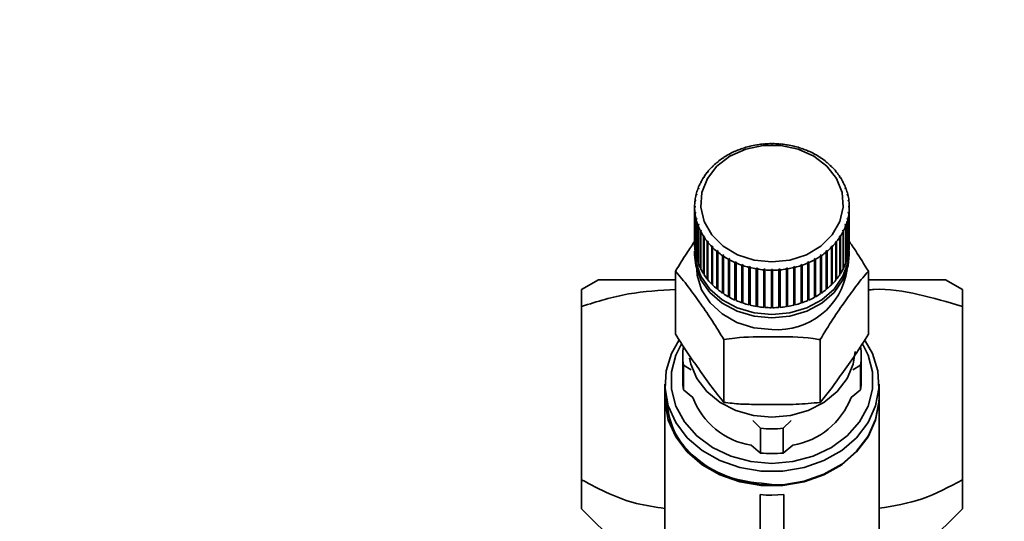
# Paper-space layout 'Blatt1' of a CAD drawing. Units: millimetres. Extents: x 0 to 5940, y 0 to 4200.
# Drawn here: x 1457 to 1540, y 3370 to 3412 of the extents above; entities that cross this region are included whole.
import ezdxf

# ---------------------------------------------------------------- set-up
doc = ezdxf.new("R2010")
doc.units = ezdxf.units.MM
doc.header["$LTSCALE"] = 10
doc.layers.add('1', color=7, linetype='Continuous')
doc.styles.add('SLDTEXTSTYLE0', font='TXT', dxfattribs={"width": 0.605})
doc.dimstyles.new('SLDDIMSTYLE0', dxfattribs={"dimtxt": 35, "dimasz": 25, "dimexe": 0, "dimexo": 0.0625, "dimgap": 8.75, "dimtad": 1, "dimdec": 1, "dimrnd": 1e-09, "dimzin": 4, "dimdsep": 46, "dimtxsty": 'SLDTEXTSTYLE0', "dimsah": 1, "dimcen": 0.09, "dimadec": 0, "dimazin": 1, "dimtfac": 1, "dimtdec": 1, "dimtofl": 0, "dimtmove": 0, "dimatfit": 3, "dimfxl": 1, "dimfrac": 2, "dimtolj": 1, "dimtzin": 12, "dimarcsym": 0})

# ---------------------------------------------------------------- blocks, each defined once
blk = doc.blocks.new('_D')
at = {"layer": '1'}
for p, q in [((818.714, 3344.973), (818.714, 3725.762)), ((2222.814, 3035.973), (2222.814, 3725.762)), ((2222.814, 3715.762), (818.714, 3715.762))]:
    blk.add_line(p, q, dxfattribs=at)
for points in [[(818.714, 3715.762), (843.714, 3711.762), (843.714, 3719.762)], [(2222.814, 3715.762), (2197.814, 3719.762), (2197.814, 3711.762)]]:
    blk.add_solid(points, dxfattribs=at)
at = {"layer": '1', "insert": (1428.524, 3760.88), "char_height": 35, "attachment_point": 1, "style": 'SLDTEXTSTYLE0'}
blk.add_mtext('ca. 1450', dxfattribs=at)

psp = doc.layouts.new('Blatt1')

# ---------------------------------------------------------------- linework, layer by layer
at = {"color": 7, "linetype": 'Continuous', "lineweight": 35}
for p, q in [((1520.032, 3401.582), (1520.027, 3401.594)), ((1520.132, 3401.59), (1520.032, 3401.582)), ((1520.127, 3401.602), (1520.132, 3401.59)), ((1520.127, 3401.59), (1520.127, 3401.602)), ((1520.664, 3401.612), (1520.664, 3401.624)), ((1520.764, 3401.624), (1520.764, 3401.612)), ((1521.297, 3401.59), (1521.301, 3401.602)), ((1521.396, 3401.582), (1521.297, 3401.59)), ((1521.301, 3401.602), (1521.301, 3401.59)), ((1521.401, 3401.594), (1521.396, 3401.582)), ((1517.172, 3400.744), (1517.089, 3400.698)), ((1517.145, 3400.749), (1517.172, 3400.744)), ((1517.145, 3400.729), (1517.145, 3400.749)), ((1517.629, 3400.968), (1517.606, 3400.976)), ((1517.718, 3401.007), (1517.629, 3400.968)), ((1517.694, 3401.015), (1517.718, 3401.007)), ((1517.694, 3400.997), (1517.694, 3401.015)), ((1518.2, 3401.194), (1518.18, 3401.203)), ((1518.292, 3401.225), (1518.2, 3401.194)), ((1518.273, 3401.234), (1518.292, 3401.225)), ((1518.273, 3401.219), (1518.273, 3401.234)), ((1518.794, 3401.372), (1518.779, 3401.383)), ((1518.89, 3401.396), (1518.794, 3401.372)), ((1518.875, 3401.407), (1518.89, 3401.396)), ((1518.875, 3401.392), (1518.875, 3401.407)), ((1519.407, 3401.502), (1519.397, 3401.514)), ((1519.505, 3401.518), (1519.407, 3401.502)), ((1519.495, 3401.53), (1519.505, 3401.518)), ((1519.495, 3401.517), (1519.495, 3401.53)), ((1521.923, 3401.518), (1521.933, 3401.53)), ((1522.021, 3401.502), (1521.923, 3401.518)), ((1521.933, 3401.53), (1521.933, 3401.517)), ((1522.031, 3401.514), (1522.021, 3401.502)), ((1522.539, 3401.396), (1522.553, 3401.407)), ((1522.634, 3401.372), (1522.539, 3401.396)), ((1522.553, 3401.407), (1522.553, 3401.392)), ((1522.649, 3401.383), (1522.634, 3401.372)), ((1523.136, 3401.225), (1523.155, 3401.234)), ((1523.229, 3401.194), (1523.136, 3401.225)), ((1523.155, 3401.234), (1523.155, 3401.219)), ((1523.248, 3401.203), (1523.229, 3401.194)), ((1523.71, 3401.007), (1523.734, 3401.015)), ((1523.799, 3400.968), (1523.71, 3401.007)), ((1523.734, 3401.015), (1523.734, 3400.997)), ((1523.822, 3400.976), (1523.799, 3400.968)), ((1524.256, 3400.744), (1524.284, 3400.749)), ((1524.339, 3400.698), (1524.256, 3400.744)), ((1524.284, 3400.749), (1524.284, 3400.729)), ((1516.118, 3400.035), (1516.083, 3400.035)), ((1516.189, 3400.093), (1516.118, 3400.035)), ((1516.153, 3400.093), (1516.189, 3400.093)), ((1516.153, 3400.064), (1516.153, 3400.093)), ((1516.584, 3400.386), (1516.552, 3400.389)), ((1516.661, 3400.438), (1516.584, 3400.386)), ((1516.629, 3400.441), (1516.661, 3400.438)), ((1516.629, 3400.417), (1516.629, 3400.441)), ((1517.089, 3400.698), (1517.061, 3400.704)), ((1524.367, 3400.704), (1524.339, 3400.698)), ((1524.767, 3400.438), (1524.799, 3400.441)), ((1524.845, 3400.386), (1524.767, 3400.438)), ((1524.799, 3400.441), (1524.799, 3400.417)), ((1524.876, 3400.389), (1524.845, 3400.386)), ((1525.24, 3400.093), (1525.275, 3400.093)), ((1525.31, 3400.035), (1525.24, 3400.093)), ((1525.275, 3400.093), (1525.275, 3400.064)), ((1525.345, 3400.035), (1525.31, 3400.035)), ((1515.323, 3399.229), (1515.282, 3399.224)), ((1515.379, 3399.298), (1515.323, 3399.229)), ((1515.337, 3399.292), (1515.379, 3399.298)), ((1515.337, 3399.247), (1515.337, 3399.292)), ((1515.696, 3399.648), (1515.658, 3399.646)), ((1515.76, 3399.712), (1515.696, 3399.648)), ((1515.721, 3399.709), (1515.76, 3399.712)), ((1515.721, 3399.673), (1515.721, 3399.709)), ((1525.668, 3399.712), (1525.707, 3399.709)), ((1525.732, 3399.648), (1525.668, 3399.712)), ((1525.707, 3399.709), (1525.707, 3399.673)), ((1525.77, 3399.646), (1525.732, 3399.648)), ((1526.049, 3399.298), (1526.091, 3399.292)), ((1526.105, 3399.229), (1526.049, 3399.298)), ((1526.091, 3399.292), (1526.091, 3399.247)), ((1526.146, 3399.224), (1526.105, 3399.229)), ((1514.736, 3398.312), (1514.69, 3398.299)), ((1514.728, 3398.375), (1514.774, 3398.388)), ((1514.728, 3398.31), (1514.728, 3398.375)), ((1514.774, 3398.388), (1514.736, 3398.312)), ((1515.002, 3398.783), (1514.958, 3398.773)), ((1515.049, 3398.855), (1515.002, 3398.783)), ((1515.005, 3398.846), (1515.049, 3398.855)), ((1515.005, 3398.788), (1515.005, 3398.846)), ((1526.379, 3398.855), (1526.423, 3398.846)), ((1526.426, 3398.783), (1526.379, 3398.855)), ((1526.423, 3398.846), (1526.423, 3398.788)), ((1526.47, 3398.773), (1526.426, 3398.783)), ((1526.654, 3398.388), (1526.7, 3398.375)), ((1526.692, 3398.312), (1526.654, 3398.388)), ((1526.738, 3398.299), (1526.692, 3398.312)), ((1526.7, 3398.375), (1526.7, 3398.31)), ((1514.527, 3397.823), (1514.48, 3397.806)), ((1514.509, 3397.884), (1514.556, 3397.901)), ((1514.509, 3397.816), (1514.509, 3397.884)), ((1514.556, 3397.901), (1514.527, 3397.823)), ((1526.872, 3397.901), (1526.919, 3397.884)), ((1526.901, 3397.823), (1526.872, 3397.901)), ((1526.949, 3397.806), (1526.901, 3397.823)), ((1526.919, 3397.884), (1526.919, 3397.816)), ((1514.29, 3396.805), (1514.241, 3396.781)), ((1514.25, 3396.862), (1514.3, 3396.887)), ((1514.25, 3396.786), (1514.25, 3396.862)), ((1514.3, 3396.887), (1514.29, 3396.805)), ((1514.378, 3397.319), (1514.329, 3397.298)), ((1514.349, 3397.378), (1514.398, 3397.399)), ((1514.349, 3397.306), (1514.349, 3397.378)), ((1514.398, 3397.399), (1514.378, 3397.319)), ((1527.03, 3397.399), (1527.079, 3397.378)), ((1527.05, 3397.319), (1527.03, 3397.399)), ((1527.099, 3397.298), (1527.05, 3397.319)), ((1527.079, 3397.378), (1527.079, 3397.306)), ((1527.128, 3396.887), (1527.178, 3396.862)), ((1527.138, 3396.805), (1527.128, 3396.887)), ((1527.187, 3396.781), (1527.138, 3396.805)), ((1527.178, 3396.862), (1527.178, 3396.786)), ((1514.214, 3396.341), (1514.264, 3396.369)), ((1514.214, 3396.259), (1514.214, 3396.341)), ((1514.264, 3396.287), (1514.214, 3396.259)), ((1514.214, 3396.259), (1514.214, 3393.104)), ((1514.241, 3395.818), (1514.29, 3395.851)), ((1514.241, 3392.664), (1514.241, 3395.818)), ((1514.3, 3395.77), (1514.25, 3395.737)), ((1514.29, 3395.851), (1514.3, 3395.77)), ((1514.29, 3395.763), (1514.29, 3395.851)), ((1527.128, 3395.77), (1527.138, 3395.851)), ((1527.178, 3395.737), (1527.128, 3395.77)), ((1527.138, 3395.851), (1527.187, 3395.818)), ((1527.138, 3395.763), (1527.138, 3395.851)), ((1527.164, 3396.369), (1527.214, 3396.341)), ((1527.214, 3396.259), (1527.164, 3396.287)), ((1527.187, 3395.818), (1527.187, 3392.664)), ((1527.214, 3396.341), (1527.214, 3396.259)), ((1527.214, 3393.104), (1527.214, 3396.259)), ((1514.25, 3395.737), (1514.25, 3392.582)), ((1514.329, 3395.301), (1514.378, 3395.338)), ((1514.329, 3392.146), (1514.329, 3395.301)), ((1514.398, 3395.257), (1514.349, 3395.221)), ((1514.349, 3395.221), (1514.349, 3392.066)), ((1514.378, 3395.338), (1514.398, 3395.257)), ((1514.378, 3395.243), (1514.378, 3395.338)), ((1527.03, 3395.257), (1527.05, 3395.338)), ((1527.079, 3395.221), (1527.03, 3395.257)), ((1527.05, 3395.338), (1527.099, 3395.301)), ((1527.05, 3395.243), (1527.05, 3395.338)), ((1527.079, 3392.066), (1527.079, 3395.221)), ((1527.099, 3395.301), (1527.099, 3392.146)), ((1527.178, 3392.582), (1527.178, 3395.737)), ((1514.48, 3394.793), (1514.527, 3394.834)), ((1514.48, 3391.639), (1514.48, 3394.793)), ((1514.556, 3394.755), (1514.509, 3394.715)), ((1514.509, 3394.715), (1514.509, 3391.56)), ((1514.527, 3394.834), (1514.556, 3394.755)), ((1514.527, 3394.731), (1514.527, 3394.834)), ((1514.69, 3394.3), (1514.736, 3394.344)), ((1514.69, 3391.145), (1514.69, 3394.3)), ((1514.774, 3394.268), (1514.728, 3394.224)), ((1514.728, 3394.224), (1514.728, 3391.07)), ((1514.736, 3394.344), (1514.774, 3394.268)), ((1514.736, 3394.232), (1514.736, 3394.344)), ((1526.654, 3394.268), (1526.692, 3394.344)), ((1526.7, 3394.224), (1526.654, 3394.268)), ((1526.692, 3394.344), (1526.738, 3394.3)), ((1526.692, 3394.232), (1526.692, 3394.344)), ((1526.7, 3391.07), (1526.7, 3394.224)), ((1526.738, 3394.3), (1526.738, 3391.145)), ((1526.872, 3394.755), (1526.901, 3394.834)), ((1526.919, 3394.715), (1526.872, 3394.755)), ((1526.901, 3394.834), (1526.949, 3394.793)), ((1526.901, 3394.731), (1526.901, 3394.834)), ((1526.919, 3391.56), (1526.919, 3394.715)), ((1526.949, 3394.793), (1526.949, 3391.639)), ((1514.958, 3393.826), (1515.002, 3393.874)), ((1514.958, 3390.671), (1514.958, 3393.826)), ((1515.002, 3393.874), (1515.049, 3393.801)), ((1515.002, 3390.69), (1515.002, 3393.874)), ((1515.049, 3393.801), (1515.005, 3393.754)), ((1515.005, 3393.754), (1515.005, 3390.599)), ((1515.282, 3393.376), (1515.323, 3393.427)), ((1515.282, 3390.221), (1515.282, 3393.376)), ((1515.323, 3393.427), (1515.379, 3393.359)), ((1515.323, 3390.244), (1515.323, 3393.427)), ((1515.379, 3393.359), (1515.337, 3393.307)), ((1515.337, 3393.307), (1515.337, 3390.153)), ((1526.049, 3393.359), (1526.105, 3393.427)), ((1526.091, 3393.307), (1526.049, 3393.359)), ((1526.091, 3390.153), (1526.091, 3393.307)), ((1526.105, 3393.427), (1526.146, 3393.376)), ((1526.105, 3390.244), (1526.105, 3393.427)), ((1526.146, 3393.376), (1526.146, 3390.221)), ((1526.379, 3393.801), (1526.426, 3393.874)), ((1526.423, 3393.754), (1526.379, 3393.801)), ((1526.423, 3390.599), (1526.423, 3393.754)), ((1526.426, 3393.874), (1526.47, 3393.826)), ((1526.426, 3390.69), (1526.426, 3393.874)), ((1526.47, 3393.826), (1526.47, 3390.671)), ((1514.214, 3392.571), (1514.214, 3392.285)), ((1514.25, 3392.665), (1514.241, 3392.664)), ((1515.658, 3392.954), (1515.696, 3393.008)), ((1515.658, 3389.799), (1515.658, 3392.954)), ((1515.696, 3393.008), (1515.76, 3392.945)), ((1515.696, 3389.825), (1515.696, 3393.008)), ((1515.76, 3392.945), (1515.721, 3392.89)), ((1515.721, 3392.89), (1515.721, 3389.736)), ((1516.083, 3392.564), (1516.118, 3392.621)), ((1516.083, 3389.409), (1516.083, 3392.564)), ((1516.118, 3392.621), (1516.189, 3392.563)), ((1516.118, 3389.438), (1516.118, 3392.621)), ((1516.189, 3392.563), (1516.153, 3392.506)), ((1516.153, 3392.506), (1516.153, 3389.351)), ((1525.24, 3392.563), (1525.31, 3392.621)), ((1525.275, 3392.506), (1525.24, 3392.563)), ((1525.275, 3389.351), (1525.275, 3392.506)), ((1525.31, 3392.621), (1525.345, 3392.564)), ((1525.31, 3389.438), (1525.31, 3392.621)), ((1525.345, 3392.564), (1525.345, 3389.409)), ((1525.668, 3392.945), (1525.732, 3393.008)), ((1525.707, 3392.89), (1525.668, 3392.945)), ((1525.707, 3389.736), (1525.707, 3392.89)), ((1525.732, 3393.008), (1525.77, 3392.954)), ((1525.732, 3389.825), (1525.732, 3393.008)), ((1525.77, 3392.954), (1525.77, 3389.799)), ((1527.187, 3392.664), (1527.178, 3392.665)), ((1527.214, 3392.285), (1527.214, 3392.571)), ((1514.349, 3392.15), (1514.329, 3392.146)), ((1514.509, 3391.646), (1514.48, 3391.639)), ((1516.552, 3392.21), (1516.584, 3392.27)), ((1516.552, 3389.055), (1516.552, 3392.21)), ((1516.584, 3392.27), (1516.661, 3392.218)), ((1516.584, 3389.087), (1516.584, 3392.27)), ((1516.661, 3392.218), (1516.629, 3392.158)), ((1516.629, 3392.158), (1516.629, 3389.003)), ((1517.061, 3391.895), (1517.089, 3391.958)), ((1517.061, 3388.741), (1517.061, 3391.895)), ((1517.089, 3391.958), (1517.172, 3391.912)), ((1517.089, 3388.775), (1517.089, 3391.958)), ((1517.172, 3391.912), (1517.145, 3391.85)), ((1517.145, 3391.85), (1517.145, 3388.695)), ((1517.606, 3391.623), (1517.629, 3391.688)), ((1517.629, 3391.688), (1517.718, 3391.649)), ((1517.629, 3388.505), (1517.629, 3391.688)), ((1517.718, 3391.649), (1517.694, 3391.585)), ((1523.71, 3391.649), (1523.799, 3391.688)), ((1523.734, 3391.585), (1523.71, 3391.649)), ((1523.799, 3391.688), (1523.822, 3391.623)), ((1523.799, 3388.505), (1523.799, 3391.688)), ((1524.256, 3391.912), (1524.339, 3391.958)), ((1524.284, 3391.85), (1524.256, 3391.912)), ((1524.284, 3388.695), (1524.284, 3391.85)), ((1524.339, 3391.958), (1524.367, 3391.895)), ((1524.339, 3388.775), (1524.339, 3391.958)), ((1524.367, 3391.895), (1524.367, 3388.741)), ((1524.767, 3392.218), (1524.845, 3392.27)), ((1524.799, 3392.158), (1524.767, 3392.218)), ((1524.799, 3389.003), (1524.799, 3392.158)), ((1524.845, 3392.27), (1524.876, 3392.21)), ((1524.845, 3389.087), (1524.845, 3392.27)), ((1524.876, 3392.21), (1524.876, 3389.055)), ((1526.949, 3391.639), (1526.919, 3391.646)), ((1527.099, 3392.146), (1527.079, 3392.15)), ((1512.614, 3385.604), (1512.614, 3390.884)), ((1514.728, 3391.158), (1514.69, 3391.145)), ((1517.606, 3388.469), (1517.606, 3391.623)), ((1517.694, 3391.585), (1517.694, 3388.43)), ((1518.18, 3391.396), (1518.2, 3391.462)), ((1518.18, 3388.242), (1518.18, 3391.396)), ((1518.2, 3391.462), (1518.292, 3391.431)), ((1518.2, 3388.279), (1518.2, 3391.462)), ((1518.292, 3391.431), (1518.273, 3391.365)), ((1518.273, 3391.365), (1518.273, 3388.21)), ((1518.779, 3391.216), (1518.794, 3391.284)), ((1518.779, 3388.062), (1518.779, 3391.216)), ((1518.794, 3391.284), (1518.89, 3391.26)), ((1518.794, 3388.101), (1518.794, 3391.284)), ((1518.89, 3391.26), (1518.875, 3391.193)), ((1518.875, 3391.193), (1518.875, 3388.038)), ((1519.397, 3391.086), (1519.407, 3391.154)), ((1519.397, 3387.931), (1519.397, 3391.086)), ((1519.407, 3391.154), (1519.505, 3391.138)), ((1519.407, 3387.971), (1519.407, 3391.154)), ((1519.505, 3391.138), (1519.495, 3391.07)), ((1519.495, 3391.07), (1519.495, 3387.915)), ((1520.027, 3391.005), (1520.032, 3391.074)), ((1520.027, 3387.85), (1520.027, 3391.005)), ((1520.032, 3391.074), (1520.132, 3391.066)), ((1520.032, 3387.891), (1520.032, 3391.074)), ((1520.132, 3391.066), (1520.127, 3390.997)), ((1520.127, 3390.997), (1520.127, 3387.842)), ((1520.664, 3390.975), (1520.664, 3391.045)), ((1520.664, 3387.821), (1520.664, 3390.975)), ((1520.764, 3391.045), (1520.764, 3390.975)), ((1520.764, 3390.975), (1520.764, 3387.821)), ((1521.297, 3391.066), (1521.396, 3391.074)), ((1521.301, 3390.997), (1521.297, 3391.066)), ((1521.301, 3387.842), (1521.301, 3390.997)), ((1521.396, 3391.074), (1521.401, 3391.005)), ((1521.396, 3387.891), (1521.396, 3391.074)), ((1521.401, 3391.005), (1521.401, 3387.85)), ((1521.923, 3391.138), (1522.021, 3391.154)), ((1521.933, 3391.07), (1521.923, 3391.138)), ((1521.933, 3387.915), (1521.933, 3391.07)), ((1522.021, 3391.154), (1522.031, 3391.086)), ((1522.021, 3387.971), (1522.021, 3391.154)), ((1522.031, 3391.086), (1522.031, 3387.931)), ((1522.539, 3391.26), (1522.634, 3391.284)), ((1522.553, 3391.193), (1522.539, 3391.26)), ((1522.553, 3388.038), (1522.553, 3391.193)), ((1522.634, 3391.284), (1522.649, 3391.216)), ((1522.634, 3388.101), (1522.634, 3391.284)), ((1522.649, 3391.216), (1522.649, 3388.062)), ((1523.136, 3391.431), (1523.229, 3391.462)), ((1523.155, 3391.365), (1523.136, 3391.431)), ((1523.155, 3388.21), (1523.155, 3391.365)), ((1523.229, 3391.462), (1523.248, 3391.396)), ((1523.229, 3388.279), (1523.229, 3391.462)), ((1523.248, 3391.396), (1523.248, 3388.242)), ((1523.734, 3388.43), (1523.734, 3391.585)), ((1523.822, 3391.623), (1523.822, 3388.469)), ((1526.738, 3391.145), (1526.7, 3391.158)), ((1528.814, 3385.604), (1528.814, 3390.884)), ((1506.126, 3390.178), (1504.714, 3389.363)), ((1515.002, 3390.69), (1514.958, 3390.671)), ((1515.005, 3390.685), (1515.002, 3390.69)), ((1515.323, 3390.244), (1515.282, 3390.221)), ((1515.337, 3390.226), (1515.323, 3390.244)), ((1526.105, 3390.244), (1526.091, 3390.226)), ((1526.146, 3390.221), (1526.105, 3390.244)), ((1526.426, 3390.69), (1526.423, 3390.685)), ((1526.47, 3390.671), (1526.426, 3390.69)), ((1536.714, 3389.363), (1535.302, 3390.178)), ((1515.696, 3389.825), (1515.658, 3389.799)), ((1515.721, 3389.8), (1515.696, 3389.825)), ((1516.118, 3389.438), (1516.083, 3389.409)), ((1516.153, 3389.409), (1516.118, 3389.438)), ((1525.31, 3389.438), (1525.275, 3389.409)), ((1525.345, 3389.409), (1525.31, 3389.438)), ((1525.732, 3389.825), (1525.707, 3389.8)), ((1525.77, 3389.799), (1525.732, 3389.825)), ((1516.584, 3389.087), (1516.552, 3389.055)), ((1516.629, 3389.056), (1516.584, 3389.087)), ((1517.089, 3388.775), (1517.061, 3388.741)), ((1517.145, 3388.744), (1517.089, 3388.775)), ((1517.629, 3388.505), (1517.606, 3388.469)), ((1517.694, 3388.476), (1517.629, 3388.505)), ((1523.799, 3388.505), (1523.734, 3388.476)), ((1523.822, 3388.469), (1523.799, 3388.505)), ((1524.339, 3388.775), (1524.284, 3388.744)), ((1524.367, 3388.741), (1524.339, 3388.775)), ((1524.845, 3389.087), (1524.799, 3389.056)), ((1524.876, 3389.055), (1524.845, 3389.087)), ((1504.714, 3373.344), (1504.714, 3387.934)), ((1518.2, 3388.279), (1518.18, 3388.242)), ((1518.273, 3388.254), (1518.2, 3388.279)), ((1518.794, 3388.101), (1518.779, 3388.062)), ((1518.875, 3388.081), (1518.794, 3388.101)), ((1519.407, 3387.971), (1519.397, 3387.931)), ((1519.495, 3387.956), (1519.407, 3387.971)), ((1520.032, 3387.891), (1520.027, 3387.85)), ((1520.127, 3387.883), (1520.032, 3387.891)), ((1520.764, 3387.861), (1520.664, 3387.861)), ((1521.396, 3387.891), (1521.301, 3387.883)), ((1521.401, 3387.85), (1521.396, 3387.891)), ((1522.021, 3387.971), (1521.933, 3387.956)), ((1522.031, 3387.931), (1522.021, 3387.971)), ((1522.634, 3388.101), (1522.553, 3388.081)), ((1522.649, 3388.062), (1522.634, 3388.101)), ((1523.229, 3388.279), (1523.155, 3388.254)), ((1523.248, 3388.242), (1523.229, 3388.279)), ((1536.714, 3387.934), (1536.714, 3373.344)), ((1516.664, 3379.857), (1516.664, 3385.137)), ((1524.764, 3379.857), (1524.764, 3385.137)), ((1513.214, 3383.774), (1513.214, 3381.69)), ((1528.214, 3381.69), (1528.214, 3383.774)), ((1513.275, 3382.995), (1513.275, 3380.911)), ((1513.93, 3382.583), (1513.275, 3382.995)), ((1528.154, 3382.995), (1527.498, 3382.583)), ((1528.154, 3380.911), (1528.154, 3382.995)), ((1511.714, 3381.403), (1511.714, 3380.256)), ((1513.275, 3380.911), (1514.063, 3380.265)), ((1527.365, 3380.265), (1528.154, 3380.911)), ((1529.714, 3380.256), (1529.714, 3381.403)), ((1511.714, 3380.199), (1511.714, 3365.755)), ((1529.714, 3365.755), (1529.714, 3380.199)), ((1519.763, 3377.68), (1519.108, 3378.342)), ((1519.763, 3377.68), (1519.763, 3375.596)), ((1522.32, 3378.342), (1521.665, 3377.68)), ((1521.665, 3377.68), (1521.665, 3375.596)), ((1518.954, 3376.258), (1519.763, 3375.596)), ((1521.665, 3375.596), (1522.474, 3376.258)), ((1519.714, 3372.097), (1519.714, 3365.389)), ((1521.714, 3372.097), (1520.714, 3372.051)), ((1521.714, 3372.097), (1521.714, 3365.389)), ((1504.714, 3370.9), (1508.065, 3367.59)), ((1533.363, 3367.59), (1536.714, 3370.9))]:
    psp.add_line(p, q, dxfattribs=at)
at = {"color": 7, "linetype": 'Continuous', "lineweight": 35, "flags": 128}
for points in [[(1520.714, 3391.671), (1519.222, 3391.826), (1517.824, 3392.279), (1516.607, 3393.004), (1515.648, 3393.953), (1515.008, 3395.068), (1514.726, 3396.278), (1514.82, 3397.507), (1515.285, 3398.679), (1516.091, 3399.719), (1517.187, 3400.563), (1518.505, 3401.156), (1519.962, 3401.463), (1521.466, 3401.463), (1522.923, 3401.156), (1524.241, 3400.563), (1525.337, 3399.719), (1526.143, 3398.679), (1526.608, 3397.507), (1526.702, 3396.278), (1526.42, 3395.068), (1525.78, 3393.953), (1524.821, 3393.004), (1523.605, 3392.279), (1522.206, 3391.826), (1520.714, 3391.671)], [(1520.714, 3387.247), (1519.215, 3387.39), (1517.797, 3387.813), (1516.536, 3388.493), (1515.5, 3389.392), (1514.746, 3390.462), (1514.313, 3391.647), (1514.223, 3392.858)], [(1527.205, 3392.858), (1527.115, 3391.647), (1526.682, 3390.462), (1525.928, 3389.392), (1524.892, 3388.493), (1523.631, 3387.813), (1522.213, 3387.39), (1520.714, 3387.247)], [(1520.714, 3386.96), (1519.215, 3387.104), (1517.797, 3387.526), (1516.536, 3388.206), (1515.5, 3389.105), (1514.746, 3390.176), (1514.313, 3391.36), (1514.214, 3392.285)], [(1527.214, 3392.285), (1527.115, 3391.36), (1526.682, 3390.176), (1525.928, 3389.105), (1524.892, 3388.206), (1523.631, 3387.526), (1522.213, 3387.104), (1520.714, 3386.96)], [(1520.714, 3385.991), (1519.201, 3386.142), (1517.776, 3386.585), (1516.522, 3387.294), (1515.511, 3388.228), (1514.803, 3389.334), (1514.438, 3390.546), (1514.394, 3391.041)], [(1528.542, 3385.041), (1529.154, 3383.964), (1529.61, 3382.519), (1529.703, 3381.03), (1529.427, 3379.555), (1528.794, 3378.156), (1527.831, 3376.89), (1526.576, 3375.809), (1525.082, 3374.957), (1523.408, 3374.369), (1521.625, 3374.069), (1519.804, 3374.069), (1518.02, 3374.369), (1516.346, 3374.957), (1514.852, 3375.809), (1513.597, 3376.89), (1512.634, 3378.156), (1512.001, 3379.555), (1511.726, 3381.03), (1511.818, 3382.519), (1512.274, 3383.964), (1512.893, 3385.05)], [(1520.714, 3374.727), (1518.947, 3374.879), (1517.257, 3375.329), (1515.718, 3376.057), (1514.397, 3377.031), (1513.353, 3378.208), (1512.63, 3379.538), (1512.261, 3380.962), (1512.261, 3382.418), (1512.63, 3383.841), (1513.102, 3384.788)], [(1528.359, 3384.734), (1528.798, 3383.841), (1529.167, 3382.418), (1529.167, 3380.962), (1528.798, 3379.538), (1528.075, 3378.208), (1527.031, 3377.031), (1525.71, 3376.057), (1524.171, 3375.329), (1522.481, 3374.879), (1520.714, 3374.727)], [(1520.714, 3378.611), (1519.156, 3378.754), (1517.677, 3379.179), (1516.35, 3379.862), (1515.241, 3380.77), (1514.407, 3381.857), (1513.89, 3383.069), (1513.775, 3383.589)], [(1527.709, 3384.13), (1527.539, 3383.069), (1527.021, 3381.857), (1526.187, 3380.77), (1525.078, 3379.862), (1523.751, 3379.179), (1522.272, 3378.754), (1520.714, 3378.611)], [(1511.714, 3380.256), (1511.726, 3379.882), (1512.001, 3378.408), (1512.634, 3377.009), (1513.597, 3375.743), (1514.852, 3374.662), (1516.346, 3373.81), (1518.02, 3373.222), (1519.804, 3372.921), (1521.625, 3372.921), (1523.408, 3373.222), (1525.082, 3373.81), (1526.576, 3374.662), (1527.831, 3375.743), (1528.794, 3377.009), (1529.427, 3378.408), (1529.703, 3379.882), (1529.714, 3380.256)], [(1529.714, 3380.199), (1529.703, 3379.825), (1529.427, 3378.351), (1528.794, 3376.952), (1527.831, 3375.686), (1526.576, 3374.605), (1525.082, 3373.753), (1523.408, 3373.164), (1521.625, 3372.864), (1519.804, 3372.864), (1518.02, 3373.164), (1516.346, 3373.753), (1514.852, 3374.605), (1513.597, 3375.686), (1512.634, 3376.952), (1512.001, 3378.351), (1511.726, 3379.825), (1511.714, 3380.199)]]:
    psp.add_lwpolyline(points, dxfattribs=at)
at = {"color": 7, "linetype": 'Continuous', "lineweight": 35}
for centre, radius, start, end in [((1520.707, 3393.774), 7.85, 94.97121, 98.88486), ((1520.714, 3393.7), 7.924, 90.35997, 94.24898), ((1520.714, 3393.7), 7.924, 85.75102, 89.64003), ((1520.721, 3393.774), 7.85, 81.11514, 85.02879), ((1520.424, 3394.653), 6.922, 114.02219, 118.27812), ((1520.547, 3394.372), 7.229, 109.1106, 113.24514), ((1520.633, 3394.122), 7.494, 104.3174, 108.35403), ((1520.684, 3393.918), 7.704, 99.61396, 103.57685), ((1520.745, 3393.918), 7.704, 76.42315, 80.38604), ((1520.796, 3394.122), 7.494, 71.64597, 75.6826), ((1520.881, 3394.372), 7.229, 66.75486, 70.8894), ((1521.004, 3394.653), 6.922, 61.72188, 65.97781), ((1519.845, 3395.51), 5.885, 129.73599, 134.47825), ((1520.067, 3395.238), 6.236, 124.31015, 128.87291), ((1520.263, 3394.948), 6.586, 119.07999, 123.47942), ((1521.166, 3394.948), 6.586, 56.52058, 60.92001), ((1521.361, 3395.238), 6.236, 51.12709, 55.68985), ((1521.583, 3395.51), 5.885, 45.52175, 50.26401), ((1519.365, 3395.945), 5.237, 141.24374, 146.37008), ((1519.607, 3395.748), 5.548, 135.3764, 140.30896), ((1521.821, 3395.748), 5.548, 39.69104, 44.6236), ((1522.063, 3395.945), 5.237, 33.62992, 38.75626), ((1518.93, 3396.2), 4.731, 153.6617, 159.14687), ((1519.135, 3396.096), 4.961, 147.34147, 152.65569), ((1522.293, 3396.096), 4.961, 27.34431, 32.65853), ((1522.498, 3396.2), 4.731, 20.85313, 26.3383), ((1518.763, 3396.262), 4.553, 160.18329, 165.81069), ((1522.665, 3396.262), 4.553, 14.18931, 19.81671), ((1518.584, 3396.299), 4.37, 173.67625, 179.45959), ((1518.645, 3396.291), 4.432, 166.87097, 172.6007), ((1522.783, 3396.291), 4.432, 7.3993, 13.12903), ((1522.844, 3396.299), 4.37, 0.54041, 6.32375), ((1518.584, 3396.3), 4.37, 180.54041, 186.32375), ((1522.844, 3396.3), 4.37, 353.67625, 359.45959), ((1518.645, 3396.308), 4.432, 187.3993, 193.12903), ((1518.763, 3396.337), 4.553, 194.18931, 199.81671), ((1522.665, 3396.337), 4.553, 340.18329, 345.81069), ((1522.783, 3396.308), 4.432, 346.87097, 352.6007), ((1518.93, 3396.399), 4.731, 200.85313, 206.3383), ((1519.135, 3396.503), 4.961, 207.34431, 212.65853), ((1522.293, 3396.503), 4.961, 327.34147, 332.65569), ((1522.498, 3396.399), 4.731, 333.6617, 339.14687), ((1519.365, 3396.654), 5.237, 213.62992, 218.75626), ((1519.607, 3396.851), 5.548, 219.69104, 224.6236), ((1521.821, 3396.851), 5.548, 315.3764, 320.30896), ((1522.063, 3396.654), 5.237, 321.24374, 326.37008), ((1518.584, 3393.145), 4.37, 180.54041, 186.32375), ((1518.645, 3393.153), 4.432, 187.3993, 193.12903), ((1519.845, 3397.089), 5.885, 225.52175, 230.26401), ((1520.067, 3397.361), 6.236, 231.12709, 235.68985), ((1521.361, 3397.361), 6.236, 304.31015, 308.87291), ((1521.583, 3397.089), 5.885, 309.73599, 314.47825), ((1522.783, 3393.153), 4.432, 346.87097, 352.6007), ((1522.844, 3393.145), 4.37, 353.67625, 359.45959), ((1518.763, 3393.182), 4.553, 194.18931, 199.81671), ((1520.263, 3397.651), 6.586, 236.52058, 240.92001), ((1520.424, 3397.946), 6.922, 241.72188, 245.97781), ((1521.004, 3397.946), 6.922, 294.02219, 298.27812), ((1521.166, 3397.651), 6.586, 299.07999, 303.47942), ((1522.665, 3393.182), 4.553, 340.18329, 345.81069), ((1518.93, 3393.244), 4.731, 200.85313, 206.3383), ((1519.135, 3393.349), 4.961, 207.34431, 212.65853), ((1520.547, 3398.227), 7.229, 246.75486, 250.8894), ((1520.633, 3398.477), 7.494, 251.64597, 255.6826), ((1520.684, 3398.681), 7.704, 256.42315, 260.38604), ((1520.707, 3398.825), 7.85, 261.11514, 265.02879), ((1520.714, 3398.899), 7.924, 265.75102, 269.64003), ((1521.185, 3391.882), 5.909, 265.4284, 351.82265), ((1520.714, 3398.899), 7.924, 270.35997, 274.24898), ((1520.721, 3398.825), 7.85, 274.97121, 278.88486), ((1520.745, 3398.681), 7.704, 279.61396, 283.57685), ((1520.796, 3398.477), 7.494, 284.3174, 288.35403), ((1520.881, 3398.227), 7.229, 289.1106, 293.24514), ((1522.293, 3393.349), 4.961, 327.34147, 332.65569), ((1522.498, 3393.244), 4.731, 333.6617, 339.14687), ((1519.365, 3393.499), 5.237, 213.62992, 218.75626), ((1519.607, 3393.696), 5.548, 219.69104, 224.6236), ((1521.821, 3393.696), 5.548, 315.3764, 320.30896), ((1522.063, 3393.499), 5.237, 321.24374, 326.37008), ((1519.845, 3393.935), 5.885, 225.52175, 230.26401), ((1520.067, 3394.206), 6.236, 231.12709, 235.68985), ((1521.361, 3394.206), 6.236, 304.31015, 308.87291), ((1521.583, 3393.935), 5.885, 309.73599, 314.47825), ((1520.263, 3394.497), 6.586, 236.52058, 240.92001), ((1520.424, 3394.791), 6.922, 241.72188, 245.97781), ((1520.547, 3395.072), 7.229, 246.75486, 250.8894), ((1520.881, 3395.072), 7.229, 289.1106, 293.24514), ((1521.004, 3394.791), 6.922, 294.02219, 298.27812), ((1521.166, 3394.497), 6.586, 299.07999, 303.47942), ((1520.633, 3395.323), 7.494, 251.64597, 255.6826), ((1520.684, 3395.526), 7.704, 256.42315, 260.38604), ((1520.707, 3395.67), 7.85, 261.11514, 265.02879), ((1520.714, 3395.745), 7.924, 265.75102, 269.64003), ((1520.714, 3395.745), 7.924, 270.35997, 274.24898), ((1520.721, 3395.67), 7.85, 274.97121, 278.88486), ((1520.745, 3395.526), 7.704, 279.61396, 283.57685), ((1520.796, 3395.323), 7.494, 284.3174, 288.35403), ((1518.258, 3383.774), 5.044, 171.11727, 188.88273), ((1523.17, 3383.774), 5.044, 351.11727, 8.88273), ((1518.264, 3381.69), 5.05, 180.00693, 188.87871), ((1523.164, 3381.69), 5.05, 351.12129, 359.99307), ((1519.969, 3382.486), 6.31, 200.60983, 260.74479), ((1521.397, 3382.561), 6.394, 279.69379, 338.95159), ((1520.714, 3386.772), 9.142, 264.02975, 275.97025), ((1520.714, 3384.688), 9.142, 264.02975, 275.97025)]:
    psp.add_arc(centre, radius, start, end, dxfattribs=at)
psp.add_ellipse((1520.714, 3379.446), major_axis=(9, 0), ratio=0.821675, start_param=4.601048, end_param=4.712389, dxfattribs=at)
for points in [[(1520.764, 3401.612), (1520.747, 3401.612), (1520.714, 3401.612), (1520.681, 3401.612), (1520.664, 3401.612)], [(1514.264, 3396.369), (1514.264, 3396.356), (1514.264, 3396.328), (1514.264, 3396.301), (1514.264, 3396.287)], [(1527.164, 3396.287), (1527.164, 3396.301), (1527.164, 3396.328), (1527.164, 3396.356), (1527.164, 3396.369)], [(1520.664, 3391.045), (1520.681, 3391.045), (1520.714, 3391.045), (1520.747, 3391.045), (1520.764, 3391.045)], [(1520.714, 3372.965), (1519.548, 3373.075), (1517.215, 3373.294), (1514.274, 3374.98), (1512.215, 3377.39), (1511.948, 3379.301), (1511.814, 3380.256)]]:
    psp.add_open_spline(points, degree=3, dxfattribs=at)
for points, knots in [([(1512.614, 3390.884), (1512.928, 3391.409), (1513.455, 3392.294), (1513.995, 3393.069), (1514.214, 3393.384)], [0, 0, 0, 0, 0.594371, 1, 1, 1, 1]), ([(1527.178, 3393.434), (1527.37, 3393.16), (1527.922, 3392.373), (1528.462, 3391.471), (1528.814, 3390.884)], [0, 0, 0, 0, 0.348812, 1, 1, 1, 1]), ([(1516.664, 3385.137), (1516.35, 3385.661), (1515.714, 3386.722), (1514.709, 3388.158), (1513.665, 3389.642), (1512.966, 3390.468), (1512.614, 3390.884)], [0, 0, 0, 0, 0.235328, 0.476818, 0.736465, 1, 1, 1, 1]), ([(1528.814, 3390.884), (1528.5, 3390.516), (1527.864, 3389.773), (1526.859, 3388.357), (1525.815, 3386.88), (1525.116, 3385.721), (1524.764, 3385.137)], [0, 0, 0, 0, 0.235328, 0.476818, 0.736465, 1, 1, 1, 1]), ([(1512.614, 3390.173), (1512.611, 3390.173), (1511.767, 3390.173), (1510.349, 3390.173), (1508.492, 3390.173), (1507.15, 3390.173), (1506.28, 3390.173), (1506.172, 3390.173), (1506.118, 3390.173)], [0, 0, 0, 0, 0.00073, 0.200584, 0.400438, 0.600292, 0.800146, 1, 1, 1, 1]), ([(1535.31, 3390.173), (1535.256, 3390.173), (1535.148, 3390.173), (1534.278, 3390.173), (1532.936, 3390.173), (1531.08, 3390.173), (1529.662, 3390.173), (1528.817, 3390.173), (1528.814, 3390.173)], [0, 0, 0, 0, 0.199854, 0.399708, 0.599562, 0.799416, 0.99927, 1, 1, 1, 1]), ([(1504.714, 3389.363), (1504.714, 3389.332), (1504.714, 3389.269), (1504.715, 3388.777), (1504.714, 3388.223), (1504.714, 3387.934)], [0, 0, 0, 0, 0.309272, 0.640149, 1, 1, 1, 1]), ([(1504.714, 3387.934), (1506.024, 3388.336), (1508.614, 3389.133), (1511.291, 3389.281), (1512.614, 3389.354)], [0, 0, 0, 0, 0.505699, 1, 1, 1, 1]), ([(1528.814, 3389.319), (1528.97, 3389.332), (1530.37, 3389.453), (1533.048, 3388.992), (1535.485, 3388.289), (1536.714, 3387.934)], [0, 0, 0, 0, 0.058642, 0.525008, 1, 1, 1, 1]), ([(1536.714, 3387.934), (1536.714, 3388.36), (1536.714, 3389.161), (1536.714, 3389.298), (1536.714, 3389.363)], [0, 0, 0, 0, 0.532771, 1, 1, 1, 1]), ([(1512.614, 3385.604), (1512.909, 3385.123), (1513.507, 3384.15), (1514.489, 3382.787), (1515.548, 3381.238), (1516.291, 3380.319), (1516.664, 3379.857)], [0, 0, 0, 0, 0.220445, 0.446732, 0.722276, 1, 1, 1, 1]), ([(1524.764, 3385.137), (1524.573, 3385.167), (1523.259, 3385.373), (1520.832, 3385.39), (1518.293, 3385.376), (1516.973, 3385.183), (1516.664, 3385.137)], [0, 0, 0, 0, 0.072828, 0.499865, 0.883122, 1, 1, 1, 1]), ([(1524.764, 3379.857), (1525.059, 3380.214), (1525.657, 3380.936), (1526.639, 3382.361), (1527.698, 3383.817), (1528.441, 3385.006), (1528.814, 3385.604)], [0, 0, 0, 0, 0.220445, 0.446732, 0.722276, 1, 1, 1, 1]), ([(1516.664, 3379.857), (1517.134, 3379.803), (1518.084, 3379.693), (1519.446, 3379.689), (1520.998, 3379.691), (1522.75, 3379.662), (1524.091, 3379.792), (1524.764, 3379.857)], [0, 0, 0, 0, 0.176108, 0.35645, 0.500148, 0.748947, 1, 1, 1, 1]), ([(1511.714, 3370.946), (1510.913, 3371.057), (1509.324, 3371.277), (1506.979, 3372.136), (1505.487, 3372.932), (1504.714, 3373.344)], [0, 0, 0, 0, 0.328937, 0.652418, 1, 1, 1, 1]), ([(1504.714, 3373.344), (1504.714, 3372.993), (1504.715, 3372.312), (1504.714, 3371.543), (1504.714, 3371.006), (1504.714, 3370.935), (1504.714, 3370.9)], [0, 0, 0, 0, 0.257198, 0.498772, 0.747625, 1, 1, 1, 1]), ([(1536.714, 3373.344), (1535.608, 3372.751), (1533.377, 3371.553), (1530.942, 3371.152), (1529.714, 3370.95)], [0, 0, 0, 0, 0.49592, 1, 1, 1, 1]), ([(1536.714, 3370.9), (1536.714, 3370.952), (1536.714, 3371.059), (1536.714, 3371.902), (1536.714, 3372.83), (1536.714, 3373.344)], [0, 0, 0, 0, 0.302059, 0.612793, 1, 1, 1, 1])]:
    psp.add_open_spline(points, degree=3, knots=knots, dxfattribs=at)

# ---------------------------------------------------------------- dimensions: what is measured, and where the dimension line sits
at = {"layer": '1'}
dim = psp.add_linear_dim(base=(818.714, 3715.762), p1=(2222.814, 3025.973), p2=(818.714, 3334.973), dimstyle='SLDDIMSTYLE0', dxfattribs=at)
dim.commit()
dim.dimension.update_dxf_attribs({"geometry": '_D', "text_midpoint": (1520.764, 3715.762), "dimtype": 160})

doc.saveas('drawing.dxf')
